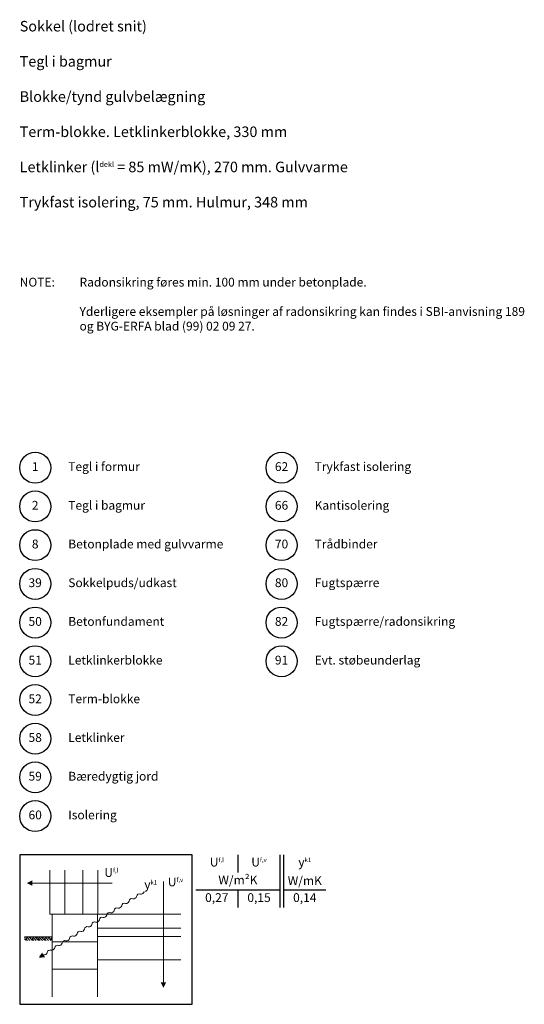
# Model space of a CAD drawing. Extents: x 100 to 2057, y 2 to 1402.
# Drawn here: x 1340 to 2057, y 2 to 1402 of the extents above; entities that cross this region are included whole.
import ezdxf

# ---------------------------------------------------------------- set-up
doc = ezdxf.new("R2010")
doc.units = 0
doc.header["$MEASUREMENT"] = 0
doc.layers.get('0').update_dxf_attribs({"linetype": 'CONTINUOUS'})
for name, color, linetype, lineweight in [('A09-H--', 7, 'CONTINUOUS', 25), ('A99--S-', 8, 'CONTINUOUS', 13), ('A99--T-', 7, 'CONTINUOUS', 25)]:
    doc.layers.add(name, color=color, linetype=linetype, lineweight=lineweight)
doc.styles.add('arial', font='ARIAL.TTF')
doc.styles.add('GREEKC', font='greekc.shx')
doc.styles.add('ROMANS', font='SIMPLEX.SHX')

msp = doc.modelspace()

# ---------------------------------------------------------------- hatches: boundary and pattern name
at = {"layer": 'A99--S-'}
h = msp.add_hatch(dxfattribs=at)
h.set_pattern_fill('EARTH', color=256, scale=25, angle=45, style=0)
h.set_pattern_definition([(45, (-4.131, 15.6293), (9e-16, 8.838835), [6.25, -6.25]), (45, (-5.788, 17.2866), (9e-16, 8.838835), [6.25, -6.25]), (45, (-7.4454, 18.944), (9e-16, 8.838835), [6.25, -6.25]), (135, (-7.4454, 20.049), (-8.838835, 9e-16), [6.25, -6.25]), (135, (-5.788, 21.706), (-8.838835, 9e-16), [6.25, -6.25]), (135, (-4.131, 23.363), (-8.838835, 9e-16), [6.25, -6.25])])
h.paths.add_polyline_path([(1385.89118, 93.33415), (1385.89118, 98.33415), (1346.82868, 98.33415), (1346.82868, 93.33415)])

# ---------------------------------------------------------------- linework, layer by layer
at = {"color": 8, "lineweight": 13}
for points in [[(1404.05524, 192.94353), (1404.05524, 130.44353), (1382.96149, 130.44353), (1382.96149, 192.94353)], [(1450.93024, 192.94353), (1450.93024, 130.44353), (1429.83649, 130.44353), (1429.83649, 192.94353)], [(1471.54466, 174.71436), (1471.54466, 174.71436), (1357.96149, 174.71436)], [(1544.20308, 177.09961), (1544.20308, 177.09961), (1544.20308, 33.56853)], [(1568.93806, 130.44353), (1450.34431, 130.44353), (1450.34431, 110.91228), (1568.93806, 110.91228)], [(1385.89118, 98.33415), (1346.82868, 98.33415)], [(1568.93806, 110.91228), (1450.34431, 110.91228), (1450.34431, 98.8029), (1568.93806, 98.8029)], [(1568.93806, 98.8029), (1450.34431, 98.8029), (1450.34431, 65.59978), (1568.93806, 65.59978)], [(1450.34431, 13.25603), (1450.34431, 52.31853), (1385.89118, 52.31853), (1385.89118, 13.25603)]]:
    msp.add_lwpolyline(points, dxfattribs=at)
for points, format in [([(1350.14899, 174.71436, 0, 7.8125, 0), (1357.96149, 174.71436, 7.8125, 7.8125, 0)], "xyseb"), ([(1350.14899, 174.71436, 0, 7.8125, 0), (1357.96149, 174.71436, 7.8125, 7.8125, 0)], "xyseb"), ([(1484.93644, 142.6199, -0.5), (1490.22826, 145.94542, 0.4068960914), (1495.52009, 149.27094, -0.5), (1500.81191, 152.59646, 0.4068960914), (1506.10374, 155.92198, -0.5), (1511.39556, 159.2475, 0.4068960914), (1516.68739, 162.57302)], "xyb"), ([(1368.51629, 69.45843, -0.5), (1373.80812, 72.78395, 0.4068960914), (1379.09994, 76.10947, -0.5), (1384.39177, 79.43499, 0.4068960914), (1389.68359, 82.76051, -0.5), (1394.97542, 86.08604, 0.4068960914), (1400.26724, 89.41156, -0.5), (1405.55907, 92.73708, 0.4068960914), (1410.85089, 96.0626, -0.5), (1416.14272, 99.38812, 0.4068960914), (1421.43454, 102.71364, -0.5), (1426.72637, 106.03916, 0.4068960914), (1432.01819, 109.36468, -0.5), (1437.31001, 112.69021, 0.4068960914), (1442.60184, 116.01573, -0.5), (1447.89366, 119.34125, 0.4068960914), (1453.18549, 122.66677, -0.5), (1458.47731, 125.99229, 0.4068960914), (1463.76914, 129.31781, -0.5), (1469.06096, 132.64333, 0.4068960914), (1474.35279, 135.96885, -0.5), (1479.64461, 139.29438, 0.4068960914), (1484.93644, 142.6199)], "xyb"), ([(1367.19334, 68.62705, 0, 7.8125, 0), (1373.80812, 72.78395, 7.8125, 7.8125, 0)], "xyseb"), ([(1544.20308, 25.75603, 0, 7.8125, 0), (1544.20308, 33.56853, 7.8125, 7.8125, 0)], "xyseb"), ([(1544.20308, 25.75603, 0, 7.8125, 0), (1544.20308, 33.56853, 7.8125, 7.8125, 0)], "xyseb")]:
    msp.add_lwpolyline(points, format=format, dxfattribs=at)
for points in [[(1385.89118, 91.38103), (1450.34431, 91.38103), (1450.34431, 130.44353), (1385.89118, 130.44353)], [(1385.89118, 52.31853), (1450.34431, 52.31853), (1450.34431, 91.38103), (1385.89118, 91.38103)]]:
    msp.add_lwpolyline(points, close=True, dxfattribs=at)
at = {"layer": 'A09-H--'}
msp.add_lwpolyline([(1340, 2.5), (1585, 2.5), (1585, 215), (1340, 215)], close=True, dxfattribs=at)
for points in [[(1650, 215), (1650, 190)], [(1710, 140), (1710, 215)], [(1715, 215), (1715, 140)], [(1590, 165), (1710, 165)], [(1650, 165), (1650, 140)], [(1715, 165), (1775, 165)]]:
    msp.add_lwpolyline(points, dxfattribs=at)
at = {"layer": 'A99--T-'}
for centre in [(1362, 765), (1712, 765), (1362, 710), (1712, 710), (1362, 655), (1712, 655), (1362, 600), (1712, 600), (1362, 545), (1712, 545), (1362, 490), (1712, 490), (1362, 435), (1362, 380), (1362, 325), (1362, 270)]:
    msp.add_circle(centre, 22, dxfattribs=at)

# ---------------------------------------------------------------- texts
at = {"layer": 'A09-H--'}
for s, insert, char_height, width, attachment_point, style in [('{\\fArial|b0|i0|c0|p34;Sokkel (lodret snit)\\P\\PTegl i bagmur\\P\\PBlokke/tynd gulvbelægning\\P\\PTerm-blokke. Letklinkerblokke, 330 mm\\P\\PLetklinker (}l{\\fArial|b0|i0|c0|p34;\\H0.5003x;dekl\\H1.999x; = 85 mW/mK), 270 mm. Gulvvarme \\P\\PTrykfast isolering, 75 mm. Hulmur, 348 mm}', (1340, 1400), 14.998497, 1258.7609, 1, 'GREEKC'), ('U{\\H0.5x;f,l}', (1620, 204.58333), 12.5, 375.6087, 5, 'arial'), ('U{\\H0.5x;f,v}', (1680, 204.58333), 12.5, 375.6087, 5, 'arial'), ('{\\fGreekS|b0|i0|c0|p0;y\\fArial|b0|i0|c0|p34;\\H0.5x;k1}', (1745, 204.58333), 12.5, 375.6087, 5, 'ROMANS'), ('U{\\H0.5x;f,l}', (1460.2388, 189.85899), 12.5, 375.6087, 4, 'arial'), ('U{\\H0.5x;f,v}', (1550.4149, 176.43542), 12.5, 375.6087, 4, 'arial'), ('W/m²K', (1650, 177.5), 12.5, 375.6087, 5, 'arial'), ('W/mK', (1745, 176.57466), 12.5, 375.6087, 5, 'arial'), ('{\\fGreekS|b0|i0|c0|p0;y\\fArial|b0|i0|c0|p34;\\H0.5x;k1}', (1516.98279, 172.75868), 12.5, 375.6087, 4, 'ROMANS'), ('0,27', (1620, 152.5), 12.5, 375.6087, 5, 'arial'), ('0,15', (1680, 152.5), 12.5, 375.6087, 5, 'arial'), ('0,14', (1745, 152.5), 12.5, 375.6087, 5, 'arial')]:
    msp.add_mtext(s, dxfattribs=dict(at, insert=insert, char_height=char_height, width=width, attachment_point=attachment_point, style=style))
at = {"layer": 'A99--T-', "char_height": 12.5, "style": 'arial'}
for s, insert, width, attachment_point in [('Radonsikring føres min. 100 mm under betonplade.\\P\\PYderligere eksempler på løsninger af radonsikring kan findes i SBI-anvisning 189 og BYG-ERFA blad (99) 02 09 27.', (1425, 1035), 650, 1), ('{NOTE:}', (1340, 1035), 1297.1378, 1), ('{1}', (1362, 765), 44.8886, 5), ('{Tegl i formur}', (1409, 765), 275, 4), ('62', (1712, 765), 44.8886, 5), ('Trykfast isolering', (1759, 765), 275, 4), ('{2}', (1362, 710), 44.8886, 5), ('Tegl i bagmur', (1409, 710), 275, 4), ('{66}', (1712, 710), 44.8886, 5), ('{Kantisolering}', (1759, 710), 300, 4), ('{8}', (1362, 655), 44.8886, 5), ('Betonplade med gulvvarme', (1409, 655), 275, 4), ('{70}', (1712, 655), 44.8886, 5), ('{Trådbinder}', (1759, 655), 300, 4), ('{39}', (1362, 600), 44.8886, 5), ('{Sokkelpuds/udkast}', (1409, 600), 275, 4), ('{80}', (1712, 600), 44.8886, 5), ('Fugtspærre', (1759, 600), 300, 4), ('{50}', (1362, 545), 44.8886, 5), ('Betonfundament', (1409, 545), 275, 4), ('82', (1712, 545), 44.8886, 5), ('Fugtspærre/radonsikring', (1759, 545), 300, 4), ('{51}', (1362, 490), 44.8886, 5), ('Letklinkerblokke', (1409, 490), 375.6087, 4), ('{91}', (1712, 490), 44.8886, 5), ('{Evt. støbeunderlag}', (1759, 490), 375.6087, 4), ('52', (1362, 435), 44.8886, 5), ('Term-blokke', (1409, 435), 375.6087, 4), ('{58}', (1362, 380), 44.8886, 5), ('Letklinker', (1409, 380), 275, 4), ('{59}', (1362, 325), 44.8886, 5), ('{Bæredygtig jord}', (1409, 325), 275, 4), ('{60}', (1362, 270), 44.8886, 5), ('{Isolering}', (1409, 270), 275, 4)]:
    msp.add_mtext(s, dxfattribs=dict(at, insert=insert, width=width, attachment_point=attachment_point))

doc.saveas('drawing.dxf')
